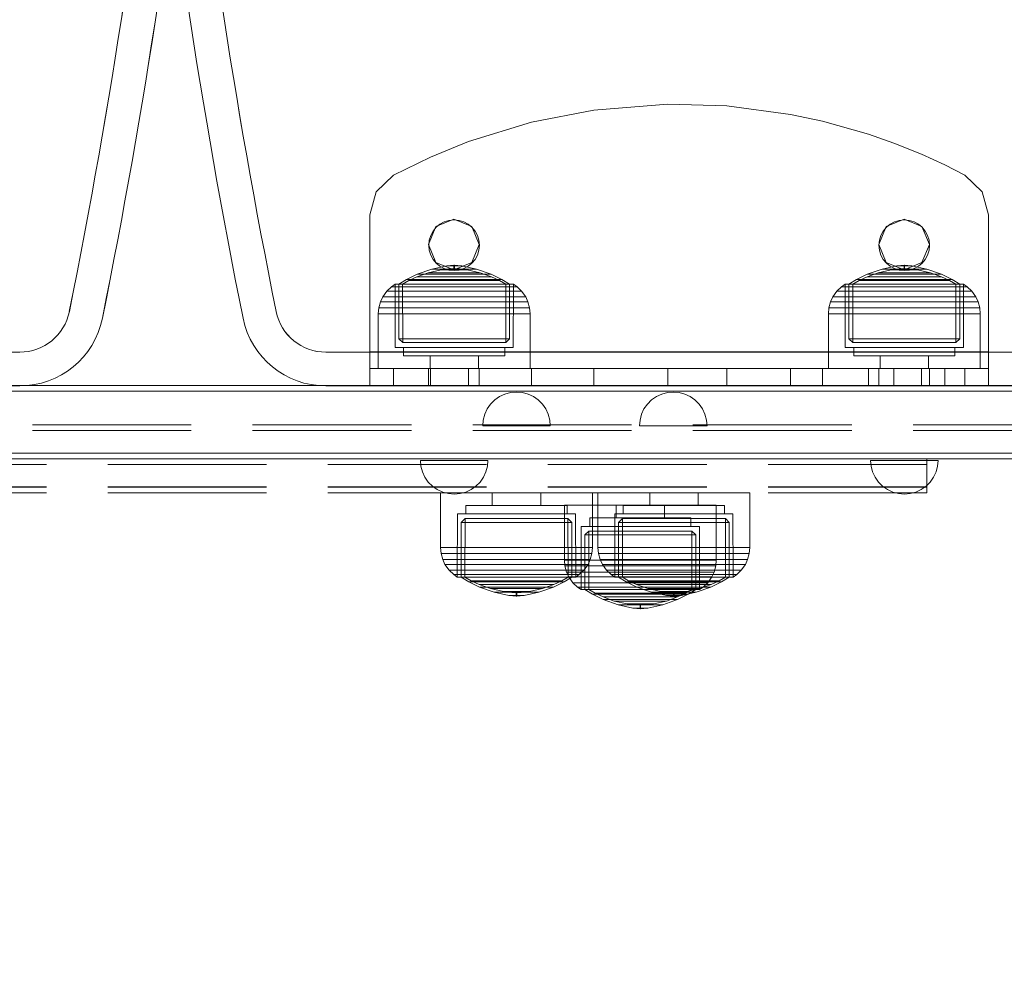
# Model space of a CAD drawing. Units: millimetres. Extents: x -1462 to 7250, y -232 to 9990.
# Drawn here: x 2439 to 2614, y 4106 to 4278 of the extents above; entities that cross this region are included whole.
import ezdxf

# ---------------------------------------------------------------- set-up
doc = ezdxf.new("R2010")
doc.units = ezdxf.units.MM
doc.linetypes.add('Hidden Line', pattern=[39.122222, 28.222222, -10.9])
doc.linetypes.add('Wipeout_Contour', pattern=[1000, 0, -1000])
for name, color, linetype, lineweight in [('2D Drafting - General_Pen_No__62', 7, 'Continuous', 20), ('Interior - Furniture _Pen_No__4', 7, 'Continuous', 20), ('Interior - Furniture _Pen_No__87', 7, 'Continuous', 20), ('Interior - Furniture _Pen_No__89', 7, 'Continuous', 20), ('Interior - Furniture _Pen_No__90', 7, 'Continuous', 20), ('Structural - Bearing_Pen_No__87', 7, 'Continuous', 20), ('Structural - Bearing_Pen_No__89', 7, 'Continuous', 20), ('Structural - Bearing_Pen_No__90', 7, 'Continuous', 20)]:
    doc.layers.add(name, color=color, linetype=linetype, lineweight=lineweight)
for name, color, linetype in [('Dimensions', 7, 'Continuous'), ('Interior - Furniture', 7, 'Continuous'), ('Structural - Bearing', 7, 'Continuous')]:
    doc.layers.add(name, color=color, linetype=linetype)
doc.styles.get("Standard").update_dxf_attribs({"font": 'arial.ttf'})
doc.dimstyles.new('Leikkiset keinu', dxfattribs={"dimtxt": 150, "dimasz": 2.5, "dimexe": 0.06, "dimexo": 0.625, "dimtad": 0, "dimtih": 1, "dimtoh": 1, "dimdec": 0, "dimtxsty": 'Standard', "dimcen": 2.5, "dimadec": 0, "dimazin": 0, "dimtfac": 1, "dimtmove": 0, "dimatfit": 3, "dimfxl": 1, "dimarcsym": 0})

# ---------------------------------------------------------------- blocks, each defined once
blk = doc.blocks.new('Slab_45', base_point=(-678.03, -2160.04))
at = {"layer": 'Structural - Bearing_Pen_No__89', "linetype": 'Continuous', "flags": 128}
blk.add_lwpolyline([(-678.03, -2160.04, 0.049886), (-655.65, -2383.82, 0.356952), (-646.82, -2391.04), (-521.23, -2391.04, 0.356952), (-512.41, -2383.82, 0.049886), (-490.03, -2160.04, 0.049886), (-512.41, -1936.26, 0.356952), (-521.23, -1929.04), (-646.82, -1929.04, 0.356952), (-655.65, -1936.26, 0.049886)], format="xyb", close=True, dxfattribs=at)
blk = doc.blocks.new('Slab_46', base_point=(-498.03, -2160.04))
at = {"layer": 'Structural - Bearing_Pen_No__89', "linetype": 'Continuous', "flags": 128}
for points in [[(-498.03, -2160.04, 0.049886), (-475.65, -2383.82, 0.356952), (-466.82, -2391.04), (-341.23, -2391.04, 0.356952), (-332.41, -2383.82, 0.049886), (-310.03, -2160.04, 0.049886), (-332.41, -1936.26, 0.356952), (-341.23, -1929.04), (-466.82, -1929.04, 0.356952), (-475.65, -1936.26, 0.049886)], [(-439.53, -2372.04, 1), (-448.53, -2372.04, 1)], [(-359.53, -2372.04, 1), (-368.53, -2372.04, 1)]]:
    blk.add_lwpolyline(points, format="xyb", close=True, dxfattribs=at)
blk = doc.blocks.new('Wall_57', base_point=(-521.23, -2397.04))
at = {"layer": 'Structural - Bearing_Pen_No__87', "linetype": 'Continuous'}
for radius in [9, 15]:
    blk.add_arc((-521.23, -2382.04), radius, 270, 348.5765, dxfattribs=at)
blk = doc.blocks.new('Wall_58', base_point=(-506.53, -2385.01))
at = {"layer": 'Structural - Bearing_Pen_No__87', "linetype": 'Continuous'}
for radius in [1129.88, 1135.88]:
    blk.add_arc((-1619.91, -2160.04), radius, 348.57654, 0, dxfattribs=at)
blk = doc.blocks.new('Wall_64', base_point=(-504.03, -2160.04))
at = {"layer": 'Structural - Bearing_Pen_No__87', "linetype": 'Continuous'}
for radius in [1135.88, 1129.88]:
    blk.add_arc((631.85, -2160.04), radius, 180, 191.42346, dxfattribs=at)
blk = doc.blocks.new('Wall_65', base_point=(-481.53, -2385.01))
at = {"layer": 'Structural - Bearing_Pen_No__87', "linetype": 'Continuous'}
for radius, start in [(15, 191.4235), (9, 191.4234)]:
    blk.add_arc((-466.82, -2382.04), radius, start, 270, dxfattribs=at)
blk = doc.blocks.new('Wall_66', base_point=(-466.82, -2397.04))
at = {"color": 254, "linetype": 'Wipeout_Contour', "lineweight": 0, "ltscale": 9714.723471}
blk.add_wipeout([(-466.82, -2397.04), (-341.23, -2397.04), (-341.23, -2391.04), (-466.82, -2391.04)], dxfattribs=at).dxf.layer = 'Structural - Bearing'
at = {"layer": 'Structural - Bearing_Pen_No__87', "linetype": 'Continuous', "flags": 128}
for points in [[(-341.23, -2391.04), (-466.82, -2391.04)], [(-466.82, -2397.04), (-341.23, -2397.04)]]:
    blk.add_lwpolyline(points, dxfattribs=at)
blk = doc.blocks.new('00_TEMAT_ALL_KElenkis')
at = {"layer": 'Interior - Furniture _Pen_No__89', "linetype": 'Continuous'}
for p, q in [((0, 110), (0, 0)), ((0.18, 110), (0, 110)), ((0.54, 110), (0.18, 110)), ((1.07, 110), (0.54, 110)), ((1.74, 110), (1.07, 110)), ((2.55, 110), (1.74, 110)), ((3.45, 110), (2.55, 110)), ((3, 110), (3, 0)), ((4.44, 110), (3.45, 110)), ((5.48, 110), (4.44, 110)), ((6, 110), (5.48, 110)), ((6, 110), (6, 0)), ((0.18, 0), (0, 0)), ((0.54, 0), (0.18, 0)), ((1.07, 0), (0.54, 0)), ((1.74, 0), (1.07, 0)), ((2.55, 0), (1.74, 0)), ((3.45, 0), (2.55, 0)), ((4.44, 0), (3.45, 0)), ((5.48, 0), (4.44, 0)), ((6, 0), (5.48, 0))]:
    blk.add_line(p, q, dxfattribs=at)
at = {"layer": 'Interior - Furniture _Pen_No__90', "linetype": 'Continuous'}
for p, q in [((6, 110), (30.31, 110)), ((30.31, 110), (34.43, 108.85)), ((34.43, 108.85), (37.38, 105.75)), ((3, 105.75), (0, 105.75)), ((37.38, 105.75), (39.18, 102.2)), ((3, 102.2), (0, 102.2)), ((39.18, 102.2), (41.08, 98.05)), ((3, 99.47), (0, 99.47)), ((3, 98.05), (0, 98.05)), ((21.87, 98.15), (20.55, 94.97)), ((25.05, 99.47), (21.87, 98.15)), ((28.23, 98.15), (25.05, 99.47)), ((29.55, 94.97), (28.23, 98.15)), ((41.08, 98.05), (43.06, 93.15)), ((20.55, 94.97), (21.87, 91.79)), ((28.23, 91.79), (29.55, 94.97)), ((3, 93.15), (0, 93.15)), ((43.06, 93.15), (44.63, 88.67)), ((21.87, 91.79), (25.05, 90.47)), ((25.05, 90.47), (28.23, 91.79)), ((3, 90.47), (0, 90.47)), ((3, 88.67), (0, 88.67)), ((44.63, 88.67), (46.96, 80.48)), ((3, 80.48), (0, 80.48)), ((46.96, 80.48), (48.17, 74.81)), ((3, 74.81), (0, 74.81)), ((48.17, 74.81), (49.67, 63.47)), ((3, 63.47), (0, 63.47)), ((49.67, 63.47), (49.98, 52.97)), ((3, 52.97), (0, 52.97)), ((49.98, 52.97), (48.93, 39.83)), ((3, 39.83), (0, 39.83)), ((48.93, 39.83), (46.77, 28.74)), ((3, 28.74), (0, 28.74)), ((46.77, 28.74), (43.32, 17.56)), ((3, 19.46), (0, 19.46)), ((25.05, 19.46), (21.87, 18.14)), ((28.23, 18.14), (25.05, 19.46)), ((3, 17.56), (0, 17.56)), ((21.87, 18.14), (20.55, 14.96)), ((29.55, 14.96), (28.23, 18.14)), ((43.32, 17.56), (40.57, 10.8)), ((20.55, 14.96), (21.87, 11.78)), ((28.23, 11.78), (29.55, 14.96)), ((3, 10.8), (0, 10.8)), ((21.87, 11.78), (25.05, 10.46)), ((25.05, 10.46), (28.23, 11.78)), ((40.57, 10.8), (37.38, 4.25)), ((3, 10.46), (0, 10.46)), ((3, 4.25), (0, 4.25)), ((37.38, 4.25), (34.43, 1.15)), ((30.31, 0), (6, 0)), ((34.43, 1.15), (30.31, 0))]:
    blk.add_line(p, q, dxfattribs=at)
blk = doc.blocks.new('00_100101_mice_black')
at = {"layer": 'Interior - Furniture _Pen_No__87', "linetype": 'Continuous'}
for p, q in [((9.53, 17.69), (6.92, 16.76)), ((8.87, 17.02), (11.18, 17.54)), ((12.16, 18.26), (9.53, 17.69)), ((9.65, 17.69), (9.53, 17.69)), ((9.89, 17.69), (9.65, 17.69)), ((10.24, 17.69), (9.89, 17.69)), ((10.68, 17.69), (10.24, 17.69)), ((11.21, 17.69), (10.68, 17.69)), ((11.25, 17.54), (11.18, 17.54)), ((11.82, 17.69), (11.21, 17.69)), ((11.25, 17.55), (12.51, 17.7)), ((11.39, 17.54), (11.25, 17.54)), ((11.59, 17.54), (11.39, 17.54)), ((11.85, 17.54), (11.59, 17.54)), ((12.47, 17.69), (11.82, 17.69)), ((12.16, 17.54), (11.85, 17.54)), ((12.2, 18.26), (12.16, 18.26)), ((12.51, 17.54), (12.16, 17.54)), ((13.45, 18.4), (12.2, 18.27)), ((12.28, 18.26), (12.2, 18.26)), ((12.4, 18.26), (12.28, 18.26)), ((12.55, 18.26), (12.4, 18.26)), ((13.15, 17.69), (12.47, 17.69)), ((12.54, 17.7), (12.51, 17.7)), ((12.9, 17.54), (12.51, 17.54)), ((12.6, 17.7), (12.54, 17.7)), ((12.73, 18.26), (12.55, 18.26)), ((12.69, 17.7), (12.6, 17.7)), ((12.69, 17.71), (13.45, 17.75)), ((12.8, 17.7), (12.69, 17.7)), ((12.93, 18.26), (12.73, 18.26)), ((12.93, 17.7), (12.8, 17.7)), ((13.3, 17.54), (12.9, 17.54)), ((13.15, 18.26), (12.93, 18.26)), ((13.08, 17.7), (12.93, 17.7)), ((13.24, 17.7), (13.08, 17.7)), ((13.38, 18.26), (13.15, 18.26)), ((13.15, 17.69), (13.85, 17.69)), ((13.85, 17.69), (13.15, 17.69)), ((13.41, 17.7), (13.24, 17.7)), ((13.3, 17.54), (13.7, 17.54)), ((13.7, 17.54), (13.3, 17.54)), ((13.38, 18.26), (13.62, 18.26)), ((13.62, 18.26), (13.38, 18.26)), ((13.41, 17.7), (13.59, 17.7)), ((13.59, 17.7), (13.41, 17.7)), ((13.45, 17.75), (13.45, 18.4)), ((13.47, 18.4), (13.46, 18.4)), ((13.47, 17.75), (13.46, 17.75)), ((13.49, 18.4), (13.47, 18.4)), ((13.49, 17.75), (13.47, 17.75)), ((13.5, 18.4), (13.49, 18.4)), ((13.5, 17.75), (13.49, 17.75)), ((13.5, 18.4), (13.5, 18.4)), ((13.52, 18.4), (13.5, 18.4)), ((13.5, 17.75), (13.5, 17.75)), ((13.52, 17.75), (13.5, 17.75)), ((13.54, 18.4), (13.52, 18.4)), ((13.54, 17.75), (13.52, 17.75)), ((13.54, 18.4), (13.54, 18.4)), ((13.54, 17.75), (13.54, 17.75)), ((13.55, 17.75), (13.55, 18.4)), ((13.55, 18.4), (14.8, 18.27)), ((14.31, 17.71), (13.55, 17.75)), ((13.76, 17.7), (13.59, 17.7)), ((13.85, 18.26), (13.62, 18.26)), ((14.1, 17.54), (13.7, 17.54)), ((13.92, 17.7), (13.76, 17.7)), ((14.07, 18.26), (13.85, 18.26)), ((14.53, 17.69), (13.85, 17.69)), ((14.07, 17.7), (13.92, 17.7)), ((14.27, 18.26), (14.07, 18.26)), ((14.2, 17.7), (14.07, 17.7)), ((14.49, 17.54), (14.1, 17.54)), ((14.31, 17.7), (14.2, 17.7)), ((14.45, 18.26), (14.27, 18.26)), ((14.4, 17.7), (14.31, 17.7)), ((14.46, 17.7), (14.4, 17.7)), ((14.6, 18.26), (14.45, 18.26)), ((14.49, 17.7), (14.46, 17.7)), ((15.75, 17.55), (14.49, 17.7)), ((14.84, 17.54), (14.49, 17.54)), ((15.18, 17.69), (14.53, 17.69)), ((14.72, 18.26), (14.6, 18.26)), ((14.8, 18.26), (14.72, 18.26)), ((14.84, 18.26), (14.8, 18.26)), ((14.84, 18.26), (17.47, 17.69)), ((15.15, 17.54), (14.84, 17.54)), ((15.41, 17.54), (15.15, 17.54)), ((15.79, 17.69), (15.18, 17.69)), ((15.61, 17.54), (15.41, 17.54)), ((15.75, 17.54), (15.61, 17.54)), ((15.82, 17.54), (15.75, 17.54)), ((16.32, 17.69), (15.79, 17.69)), ((18.13, 17.02), (15.82, 17.54)), ((16.76, 17.69), (16.32, 17.69)), ((17.11, 17.69), (16.76, 17.69)), ((17.35, 17.69), (17.11, 17.69)), ((17.47, 17.69), (17.35, 17.69)), ((17.47, 17.69), (20.08, 16.76)), ((5.02, 15.82), (3.65, 14.98)), ((6.92, 16.76), (5.02, 15.82)), ((5.28, 15.82), (5.02, 15.82)), ((5.79, 15.82), (5.28, 15.82)), ((5.46, 15.63), (6.87, 16.3)), ((6.53, 15.82), (5.79, 15.82)), ((7.48, 15.82), (6.53, 15.82)), ((6.87, 16.3), (8.87, 17.02)), ((7.07, 16.3), (6.87, 16.3)), ((7.12, 16.76), (6.92, 16.76)), ((7.47, 16.3), (7.07, 16.3)), ((7.52, 16.76), (7.12, 16.76)), ((8.05, 16.3), (7.47, 16.3)), ((8.62, 15.82), (7.48, 15.82)), ((8.09, 16.76), (7.52, 16.76)), ((8.8, 16.3), (8.05, 16.3)), ((8.83, 16.76), (8.09, 16.76)), ((9.9, 15.82), (8.62, 15.82)), ((9.68, 16.3), (8.8, 16.3)), ((9.71, 16.76), (8.83, 16.76)), ((9.01, 17.02), (8.87, 17.02)), ((9.29, 17.02), (9.01, 17.02)), ((9.69, 17.02), (9.29, 17.02)), ((10.69, 16.3), (9.68, 16.3)), ((10.21, 17.02), (9.69, 17.02)), ((10.71, 16.76), (9.71, 16.76)), ((11.3, 15.82), (9.9, 15.82)), ((10.83, 17.02), (10.21, 17.02)), ((11.78, 16.3), (10.69, 16.3)), ((11.79, 16.76), (10.71, 16.76)), ((11.54, 17.02), (10.83, 17.02)), ((12.76, 15.82), (11.3, 15.82)), ((12.3, 17.02), (11.54, 17.02)), ((12.92, 16.3), (11.78, 16.3)), ((12.92, 16.76), (11.79, 16.76)), ((13.1, 17.02), (12.3, 17.02)), ((12.76, 15.82), (14.24, 15.82)), ((14.24, 15.82), (12.76, 15.82)), ((12.92, 16.76), (14.08, 16.76)), ((14.08, 16.76), (12.92, 16.76)), ((12.92, 16.3), (14.08, 16.3)), ((14.08, 16.3), (12.92, 16.3)), ((13.1, 17.02), (13.9, 17.02)), ((13.9, 17.02), (13.1, 17.02)), ((14.7, 17.02), (13.9, 17.02)), ((15.21, 16.76), (14.08, 16.76)), ((15.22, 16.3), (14.08, 16.3)), ((15.7, 15.82), (14.24, 15.82)), ((15.46, 17.02), (14.7, 17.02)), ((16.29, 16.76), (15.21, 16.76)), ((16.31, 16.3), (15.22, 16.3)), ((16.17, 17.02), (15.46, 17.02)), ((17.1, 15.82), (15.7, 15.82)), ((16.79, 17.02), (16.17, 17.02)), ((17.29, 16.76), (16.29, 16.76)), ((17.32, 16.3), (16.31, 16.3)), ((17.31, 17.02), (16.79, 17.02)), ((18.38, 15.82), (17.1, 15.82)), ((18.17, 16.76), (17.29, 16.76)), ((17.71, 17.02), (17.31, 17.02)), ((18.2, 16.3), (17.32, 16.3)), ((17.99, 17.02), (17.71, 17.02)), ((18.13, 17.02), (17.99, 17.02)), ((20.13, 16.3), (18.13, 17.02)), ((18.91, 16.76), (18.17, 16.76)), ((18.95, 16.3), (18.2, 16.3)), ((19.52, 15.82), (18.38, 15.82)), ((19.48, 16.76), (18.91, 16.76)), ((19.53, 16.3), (18.95, 16.3)), ((19.88, 16.76), (19.48, 16.76)), ((20.47, 15.82), (19.52, 15.82)), ((19.93, 16.3), (19.53, 16.3)), ((20.08, 16.76), (19.88, 16.76)), ((20.13, 16.3), (19.93, 16.3)), ((20.08, 16.76), (21.98, 15.82)), ((21.54, 15.63), (20.13, 16.3)), ((21.21, 15.82), (20.47, 15.82)), ((21.72, 15.82), (21.21, 15.82)), ((21.98, 15.82), (21.72, 15.82)), ((21.98, 15.82), (23.35, 14.98)), ((2.34, 14.55), (1.52, 13.78)), ((2.98, 14.98), (2.34, 14.55)), ((2.68, 14.55), (2.34, 14.55)), ((3.35, 14.55), (2.68, 14.55)), ((3, 3.75), (2.98, 14.98)), ((3.3, 14.98), (2.98, 14.98)), ((3.93, 14.98), (3.3, 14.98)), ((4.32, 14.55), (3.35, 14.55)), ((3.95, 14.98), (3.65, 14.98)), ((3.65, 14.98), (3.66, 5.28)), ((4.85, 14.98), (3.93, 14.98)), ((4.54, 14.98), (3.95, 14.98)), ((5.58, 14.55), (4.32, 14.55)), ((4.34, 14.98), (5.46, 15.63)), ((4.35, 4.61), (4.34, 14.98)), ((5.4, 14.98), (4.54, 14.98)), ((6.03, 14.98), (4.85, 14.98)), ((6.51, 14.98), (5.4, 14.98)), ((5.7, 15.63), (5.46, 15.63)), ((7.08, 14.55), (5.58, 14.55)), ((6.18, 15.63), (5.7, 15.63)), ((7.44, 14.98), (6.03, 14.98)), ((6.89, 15.63), (6.18, 15.63)), ((7.83, 14.98), (6.51, 14.98)), ((7.79, 15.63), (6.89, 15.63)), ((8.77, 14.55), (7.08, 14.55)), ((9.04, 14.98), (7.44, 14.98)), ((8.87, 15.63), (7.79, 15.63)), ((9.32, 14.98), (7.83, 14.98)), ((10.6, 14.55), (8.77, 14.55)), ((10.09, 15.63), (8.87, 15.63)), ((10.77, 14.98), (9.04, 14.98)), ((10.94, 14.98), (9.32, 14.98)), ((11.41, 15.63), (10.09, 15.63)), ((12.52, 14.55), (10.6, 14.55)), ((12.58, 14.98), (10.77, 14.98)), ((12.64, 14.98), (10.94, 14.98)), ((12.8, 15.63), (11.41, 15.63)), ((12.52, 14.55), (14.48, 14.55)), ((14.48, 14.55), (12.52, 14.55)), ((14.42, 14.98), (12.58, 14.98)), ((14.36, 14.98), (12.64, 14.98)), ((12.8, 15.63), (14.2, 15.63)), ((14.2, 15.63), (12.8, 15.63)), ((15.59, 15.63), (14.2, 15.63)), ((16.06, 14.98), (14.36, 14.98)), ((16.23, 14.98), (14.42, 14.98)), ((16.4, 14.55), (14.48, 14.55)), ((16.91, 15.63), (15.59, 15.63)), ((17.68, 14.98), (16.06, 14.98)), ((17.96, 14.98), (16.23, 14.98)), ((18.23, 14.55), (16.4, 14.55)), ((18.13, 15.63), (16.91, 15.63)), ((19.17, 14.98), (17.68, 14.98)), ((19.56, 14.98), (17.96, 14.98)), ((19.21, 15.63), (18.13, 15.63)), ((19.92, 14.55), (18.23, 14.55)), ((20.49, 14.98), (19.17, 14.98)), ((20.11, 15.63), (19.21, 15.63)), ((20.97, 14.98), (19.56, 14.98)), ((21.42, 14.55), (19.92, 14.55)), ((20.82, 15.63), (20.11, 15.63)), ((21.6, 14.98), (20.49, 14.98)), ((21.3, 15.63), (20.82, 15.63)), ((22.15, 14.98), (20.97, 14.98)), ((21.54, 15.63), (21.3, 15.63)), ((22.68, 14.55), (21.42, 14.55)), ((22.66, 14.98), (21.54, 15.63)), ((22.46, 14.98), (21.6, 14.98)), ((23.07, 14.98), (22.15, 14.98)), ((23.05, 14.98), (22.46, 14.98)), ((22.65, 4.61), (22.66, 14.98)), ((23.65, 14.55), (22.68, 14.55)), ((23.35, 14.98), (23.05, 14.98)), ((23.7, 14.98), (23.07, 14.98)), ((23.35, 14.98), (23.34, 5.28)), ((24.32, 14.55), (23.65, 14.55)), ((24.02, 14.98), (23.7, 14.98)), ((24, 3.75), (24.02, 14.98)), ((24.02, 14.98), (24.66, 14.55)), ((24.66, 14.55), (24.32, 14.55)), ((24.66, 14.55), (25.48, 13.78)), ((0.79, 12.74), (0.39, 11.88)), ((1.52, 13.78), (0.79, 12.74)), ((1.17, 12.74), (0.79, 12.74)), ((1.93, 12.74), (1.17, 12.74)), ((1.89, 13.78), (1.52, 13.78)), ((2.61, 13.78), (1.89, 13.78)), ((3.05, 12.74), (1.93, 12.74)), ((3.65, 13.78), (2.61, 13.78)), ((4.48, 12.74), (3.05, 12.74)), ((5, 13.78), (3.65, 13.78)), ((6.18, 12.74), (4.48, 12.74)), ((6.61, 13.78), (5, 13.78)), ((8.11, 12.74), (6.18, 12.74)), ((8.42, 13.78), (6.61, 13.78)), ((10.2, 12.74), (8.11, 12.74)), ((10.39, 13.78), (8.42, 13.78)), ((12.39, 12.74), (10.2, 12.74)), ((12.45, 13.78), (10.39, 13.78)), ((12.39, 12.74), (14.61, 12.74)), ((14.61, 12.74), (12.39, 12.74)), ((12.45, 13.78), (14.55, 13.78)), ((14.55, 13.78), (12.45, 13.78)), ((16.61, 13.78), (14.55, 13.78)), ((16.8, 12.74), (14.61, 12.74)), ((18.58, 13.78), (16.61, 13.78)), ((18.89, 12.74), (16.8, 12.74)), ((20.39, 13.78), (18.58, 13.78)), ((20.82, 12.74), (18.89, 12.74)), ((22, 13.78), (20.39, 13.78)), ((22.52, 12.74), (20.82, 12.74)), ((23.35, 13.78), (22, 13.78)), ((23.95, 12.74), (22.52, 12.74)), ((24.39, 13.78), (23.35, 13.78)), ((25.07, 12.74), (23.95, 12.74)), ((25.11, 13.78), (24.39, 13.78)), ((25.83, 12.74), (25.07, 12.74)), ((25.48, 13.78), (25.11, 13.78)), ((25.48, 13.78), (26.21, 12.74)), ((26.21, 12.74), (25.83, 12.74)), ((26.21, 12.74), (26.61, 11.88)), ((0.09, 10.79), (0, 9.75)), ((0.39, 11.88), (0.09, 10.79)), ((0.5, 10.79), (0.09, 10.79)), ((0.78, 11.88), (0.39, 11.88)), ((1.3, 10.79), (0.5, 10.79)), ((1.57, 11.88), (0.78, 11.88)), ((2.47, 10.79), (1.3, 10.79)), ((2.72, 11.88), (1.57, 11.88)), ((3.98, 10.79), (2.47, 10.79)), ((4.19, 11.88), (2.72, 11.88)), ((5.78, 10.79), (3.98, 10.79)), ((5.95, 11.88), (4.19, 11.88)), ((7.81, 10.79), (5.78, 10.79)), ((7.94, 11.88), (5.95, 11.88)), ((10.02, 10.79), (7.81, 10.79)), ((10.09, 11.88), (7.94, 11.88)), ((12.33, 10.79), (10.02, 10.79)), ((12.35, 11.88), (10.09, 11.88)), ((12.33, 10.79), (14.67, 10.79)), ((14.67, 10.79), (12.33, 10.79)), ((12.35, 11.88), (14.65, 11.88)), ((14.65, 11.88), (12.35, 11.88)), ((16.91, 11.88), (14.65, 11.88)), ((16.98, 10.79), (14.67, 10.79)), ((19.06, 11.88), (16.91, 11.88)), ((19.19, 10.79), (16.98, 10.79)), ((21.05, 11.88), (19.06, 11.88)), ((21.22, 10.79), (19.19, 10.79)), ((22.81, 11.88), (21.05, 11.88)), ((23.02, 10.79), (21.22, 10.79)), ((24.28, 11.88), (22.81, 11.88)), ((24.53, 10.79), (23.02, 10.79)), ((25.43, 11.88), (24.28, 11.88)), ((25.7, 10.79), (24.53, 10.79)), ((26.22, 11.88), (25.43, 11.88)), ((26.5, 10.79), (25.7, 10.79)), ((26.61, 11.88), (26.22, 11.88)), ((26.91, 10.79), (26.5, 10.79)), ((26.61, 11.88), (26.91, 10.79)), ((26.91, 10.79), (27, 9.75)), ((0.41, 9.75), (0, 9.75)), ((0, 9.75), (0, 0)), ((1.22, 9.75), (0.41, 9.75)), ((2.4, 9.75), (1.22, 9.75)), ((3.92, 9.75), (2.4, 9.75)), ((5.73, 9.75), (3.92, 9.75)), ((7.77, 9.75), (5.73, 9.75)), ((9.99, 9.75), (7.77, 9.75)), ((12.32, 9.75), (9.99, 9.75)), ((12.32, 9.75), (14.68, 9.75)), ((14.68, 9.75), (12.32, 9.75)), ((17.01, 9.75), (14.68, 9.75)), ((19.23, 9.75), (17.01, 9.75)), ((21.27, 9.75), (19.23, 9.75)), ((23.08, 9.75), (21.27, 9.75)), ((24.6, 9.75), (23.08, 9.75)), ((25.78, 9.75), (24.6, 9.75)), ((26.59, 9.75), (25.78, 9.75)), ((27, 9.75), (26.59, 9.75)), ((27, 9.75), (27, 0)), ((3.66, 5.28), (4.35, 4.61)), ((3.96, 5.28), (3.66, 5.28)), ((4.55, 5.28), (3.96, 5.28)), ((5.41, 5.28), (4.55, 5.28)), ((6.52, 5.28), (5.41, 5.28)), ((7.84, 5.28), (6.52, 5.28)), ((9.33, 5.28), (7.84, 5.28)), ((10.94, 5.28), (9.33, 5.28)), ((12.64, 5.28), (10.94, 5.28)), ((12.64, 5.28), (14.36, 5.28)), ((14.36, 5.28), (12.64, 5.28)), ((16.06, 5.28), (14.36, 5.28)), ((17.67, 5.28), (16.06, 5.28)), ((19.16, 5.28), (17.67, 5.28)), ((20.48, 5.28), (19.16, 5.28)), ((21.59, 5.28), (20.48, 5.28)), ((22.45, 5.28), (21.59, 5.28)), ((23.04, 5.28), (22.45, 5.28)), ((23.34, 5.28), (22.65, 4.61)), ((23.34, 5.28), (23.04, 5.28)), ((3.32, 3.75), (3, 3.75)), ((3.95, 3.75), (3.32, 3.75)), ((4.87, 3.75), (3.95, 3.75)), ((4.63, 4.61), (4.35, 4.61)), ((4.5, 2.25), (4.5, 3.75)), ((5.18, 4.61), (4.63, 4.61)), ((6.05, 3.75), (4.87, 3.75)), ((5.98, 4.61), (5.18, 4.61)), ((7.01, 4.61), (5.98, 4.61)), ((7.45, 3.75), (6.05, 3.75)), ((8.23, 4.61), (7.01, 4.61)), ((9.05, 3.75), (7.45, 3.75)), ((9.62, 4.61), (8.23, 4.61)), ((10.77, 3.75), (9.05, 3.75)), ((11.12, 4.61), (9.62, 4.61)), ((12.58, 3.75), (10.77, 3.75)), ((12.7, 4.61), (11.12, 4.61)), ((14.42, 3.75), (12.58, 3.75)), ((12.7, 4.61), (14.3, 4.61)), ((14.3, 4.61), (12.7, 4.61)), ((15.88, 4.61), (14.3, 4.61)), ((16.23, 3.75), (14.42, 3.75)), ((17.38, 4.61), (15.88, 4.61)), ((17.95, 3.75), (16.23, 3.75)), ((18.77, 4.61), (17.38, 4.61)), ((19.55, 3.75), (17.95, 3.75)), ((19.99, 4.61), (18.77, 4.61)), ((20.95, 3.75), (19.55, 3.75)), ((21.02, 4.61), (19.99, 4.61)), ((22.13, 3.75), (20.95, 3.75)), ((21.82, 4.61), (21.02, 4.61)), ((22.37, 4.61), (21.82, 4.61)), ((23.05, 3.75), (22.13, 3.75)), ((22.65, 4.61), (22.37, 4.61)), ((22.5, 2.25), (22.5, 3.75)), ((23.68, 3.75), (23.05, 3.75)), ((24, 3.75), (23.68, 3.75)), ((4.77, 2.25), (4.5, 2.25)), ((5.31, 2.25), (4.77, 2.25)), ((6.1, 2.25), (5.31, 2.25)), ((7.11, 2.25), (6.1, 2.25)), ((8.32, 2.25), (7.11, 2.25)), ((9.68, 2.25), (8.32, 2.25)), ((9.2, 0), (9.2, 2.25)), ((11.16, 2.25), (9.68, 2.25)), ((12.71, 2.25), (11.16, 2.25)), ((14.29, 2.25), (12.71, 2.25)), ((15.84, 2.25), (14.29, 2.25)), ((17.32, 2.25), (15.84, 2.25)), ((18.68, 2.25), (17.32, 2.25)), ((17.8, 0), (17.8, 2.25)), ((19.89, 2.25), (18.68, 2.25)), ((20.9, 2.25), (19.89, 2.25)), ((21.69, 2.25), (20.9, 2.25)), ((22.23, 2.25), (21.69, 2.25)), ((22.5, 2.25), (22.23, 2.25)), ((0.41, 0), (0, 0)), ((1.22, 0), (0.41, 0)), ((2.4, 0), (1.22, 0)), ((3.92, 0), (2.4, 0)), ((5.73, 0), (3.92, 0)), ((7.77, 0), (5.73, 0)), ((9.99, 0), (7.77, 0)), ((12.32, 0), (9.99, 0)), ((14.68, 0), (12.32, 0)), ((17.01, 0), (14.68, 0)), ((19.23, 0), (17.01, 0)), ((21.27, 0), (19.23, 0)), ((23.08, 0), (21.27, 0)), ((24.6, 0), (23.08, 0)), ((25.78, 0), (24.6, 0)), ((26.59, 0), (25.78, 0)), ((27, 0), (26.59, 0))]:
    blk.add_line(p, q, dxfattribs=at)
blk = doc.blocks.new('Semisphere 18_2')
at = {"layer": 'Interior - Furniture _Pen_No__4', "linetype": 'Continuous'}
for p, q in [((-3, 5.2), (-2.05, 5.64)), ((-2.05, 5.64), (-1.04, 5.91)), ((-1.04, 5.91), (0, 6)), ((0, 5.91), (0, 6)), ((0, 5.64), (0, 5.91)), ((0, 5.2), (0, 5.64)), ((-5.2, 3), (-4.6, 3.86)), ((-4.6, 3.86), (-3.86, 4.6)), ((-3.86, 4.6), (-3, 5.2)), ((0, 4.6), (0, 5.2)), ((0, 3.86), (0, 4.6)), ((0, 3), (0, 3.86)), ((-5.91, 1.04), (-5.64, 2.05)), ((-5.64, 2.05), (-5.2, 3)), ((0, 2.05), (0, 3)), ((0, 1.04), (0, 2.05)), ((-6, 0), (-5.91, 1.04)), ((0, 0), (0, 1.04)), ((0, -1.04), (0, 0)), ((-6, 0), (-5.91, -1.04)), ((-5.91, -1.04), (-5.64, -2.05)), ((0, -2.05), (0, -1.04)), ((-5.64, -2.05), (-5.2, -3)), ((-5.2, -3), (-4.6, -3.86)), ((0, -3), (0, -2.05)), ((0, -3.86), (0, -3)), ((-4.6, -3.86), (-3.86, -4.6)), ((-3.86, -4.6), (-3, -5.2)), ((-3, -5.2), (-2.05, -5.64)), ((0, -4.6), (0, -3.86)), ((0, -5.2), (0, -4.6)), ((0, -5.64), (0, -5.2)), ((-2.05, -5.64), (-1.04, -5.91)), ((-1.04, -5.91), (0, -6)), ((0, -5.91), (0, -5.64)), ((0, -6), (0, -5.91))]:
    blk.add_line(p, q, dxfattribs=at)
blk = doc.blocks.new('Beam_33', base_point=(-290, -2396.96))
at = {"layer": 'Structural - Bearing_Pen_No__90', "linetype": 'Continuous'}
for p, q in [((-724, -2396.96), (-256, -2396.96)), ((-724, -2397.96), (-256, -2397.96))]:
    blk.add_line(p, q, dxfattribs=at)
blk = doc.blocks.new('Beam_34', base_point=(-290, -2397.98))
at = {"layer": 'Structural - Bearing_Pen_No__90', "linetype": 'Continuous'}
for p, q in [((-724, -2397.98), (-256, -2397.98)), ((-724, -2408.98), (-256, -2408.98))]:
    blk.add_line(p, q, dxfattribs=at)
blk = doc.blocks.new('Beam_35', base_point=(-290, -2409))
at = {"layer": 'Structural - Bearing_Pen_No__90', "linetype": 'Continuous'}
for p, q in [((-724, -2409), (-256, -2409)), ((-724, -2410), (-256, -2410))]:
    blk.add_line(p, q, dxfattribs=at)
blk = doc.blocks.new('Beam_39', base_point=(-730, -2404.96))
at = {"layer": 'Structural - Bearing_Pen_No__90', "linetype": 'Hidden Line'}
for p, q in [((-256, -2403.96), (-724, -2403.96)), ((-256, -2404.96), (-724, -2404.96))]:
    blk.add_line(p, q, dxfattribs=at)
blk = doc.blocks.new('Beam_40', base_point=(-730, -2408.98))
at = {"layer": 'Structural - Bearing_Pen_No__90', "linetype": 'Hidden Line'}
for p, q in [((-256, -2404.98), (-724, -2404.98)), ((-256, -2408.98), (-724, -2408.98))]:
    blk.add_line(p, q, dxfattribs=at)
blk = doc.blocks.new('Beam_41', base_point=(-730, -2410))
at = {"layer": 'Structural - Bearing_Pen_No__90', "linetype": 'Hidden Line'}
blk.add_line((-256, -2409), (-724, -2409), dxfattribs=at)
blk = doc.blocks.new('Beam_45', base_point=(-730, -2410.98))
at = {"layer": 'Structural - Bearing_Pen_No__90', "linetype": 'Hidden Line'}
for q in [(-617.5, -2410.98), (-360, -2409.98)]:
    blk.add_line((-360, -2410.98), q, dxfattribs=at)
blk = doc.blocks.new('Beam_46', base_point=(-730, -2415))
at = {"layer": 'Structural - Bearing_Pen_No__90', "linetype": 'Hidden Line'}
for p, q in [((-360, -2411), (-617.5, -2411)), ((-360, -2415), (-360, -2411)), ((-360, -2415), (-617.5, -2415))]:
    blk.add_line(p, q, dxfattribs=at)
blk = doc.blocks.new('Beam_47', base_point=(-730, -2416.02))
at = {"layer": 'Structural - Bearing_Pen_No__90', "linetype": 'Hidden Line'}
for p, q in [((-360, -2415.02), (-617.5, -2415.02)), ((-360, -2416.02), (-617.5, -2416.02)), ((-360, -2416.02), (-360, -2415.02))]:
    blk.add_line(p, q, dxfattribs=at)
blk = doc.blocks.new('*D311')
at = {"layer": 'Defpoints', "color": 0}
for p in [(2656.79, 8748.91), (-1234.64, 582.42), (2716.28, 582.42)]:
    blk.add_point(p, dxfattribs=at)
at = {"layer": 'Dimensions', "color": 0, "lineweight": -2}
for p, q in [((2656.17, 8748.91), (-1234.7, 8748.91)), ((-1234.64, 8746.41), (-1234.64, 4742.87)), ((-1234.64, 584.92), (-1234.64, 4588.47)), ((2715.66, 582.42), (-1234.7, 582.42))]:
    blk.add_line(p, q, dxfattribs=at)
at = {"layer": 'Dimensions', "color": 0}
for points in [[(-1234.23, 8746.41), (-1235.06, 8746.41), (-1234.64, 8748.91)], [(-1235.06, 584.92), (-1234.23, 584.92), (-1234.64, 582.42)]]:
    blk.add_solid(points, dxfattribs=at)
at = {"layer": 'Dimensions', "color": 0, "insert": (-1234.64, 4665.67), "char_height": 150, "attachment_point": 5}
blk.add_mtext('8166', dxfattribs=at)
blk = doc.blocks.new('*D312')
at = {"layer": 'Defpoints', "color": 0}
for p in [(76.91, 6397.67), (7249.86, 4867.29), (7249.86, -133.22)]:
    blk.add_point(p, dxfattribs=at)
at = {"layer": 'Dimensions', "color": 0, "lineweight": -2}
for p, q in [((76.91, 6397.05), (76.91, -133.28)), ((7249.86, 4866.66), (7249.86, -133.28)), ((79.41, -133.22), (3439.63, -133.22)), ((7247.36, -133.22), (3887.13, -133.22))]:
    blk.add_line(p, q, dxfattribs=at)
at = {"layer": 'Dimensions', "color": 0}
for points in [[(79.41, -132.81), (79.41, -133.64), (76.91, -133.22)], [(7247.36, -133.64), (7247.36, -132.81), (7249.86, -133.22)]]:
    blk.add_solid(points, dxfattribs=at)
at = {"layer": 'Dimensions', "color": 0, "insert": (3663.38, -133.22), "char_height": 150, "attachment_point": 5}
blk.add_mtext('7173', dxfattribs=at)
blk = doc.blocks.new('*D313')
at = {"layer": 'Defpoints', "color": 0}
for p in [(1298.94, 7241.45), (2686.44, 7241.45), (2720.01, 2579.74)]:
    blk.add_point(p, dxfattribs=at)
at = {"layer": 'Dimensions', "color": 0, "lineweight": -2}
for p, q in [((2685.82, 7241.45), (1298.88, 7241.45)), ((1298.94, 7238.95), (1298.94, 4987.79)), ((1298.94, 2582.24), (1298.94, 4833.39)), ((2719.39, 2579.74), (1298.88, 2579.74))]:
    blk.add_line(p, q, dxfattribs=at)
at = {"layer": 'Dimensions', "color": 0}
for points in [[(1299.36, 7238.95), (1298.52, 7238.95), (1298.94, 7241.45)], [(1298.52, 2582.24), (1299.36, 2582.24), (1298.94, 2579.74)]]:
    blk.add_solid(points, dxfattribs=at)
at = {"layer": 'Dimensions', "color": 0, "insert": (1298.94, 4910.59), "char_height": 150, "attachment_point": 5}
blk.add_mtext('4662', dxfattribs=at)

msp = doc.modelspace()

# ---------------------------------------------------------------- linework, layer by layer
at = {"layer": '2D Drafting - General_Pen_No__62', "linetype": 'Continuous', "flags": 128}
msp.add_lwpolyline([(2476.26, 4450.29, 0.049886), (2453.76, 4675.26, 0.356952), (2439.06, 4687.29), (2313.47, 4687.29, 0.356952), (2298.76, 4675.26, 0.049886), (2276.26, 4450.29, 0.049886), (2298.76, 4225.32, 0.356952), (2313.47, 4213.29), (2439.06, 4213.29, 0.356952), (2453.76, 4225.32, 0.049886)], format="xyb", close=True, dxfattribs=at)
at = {"layer": '2D Drafting - General_Pen_No__62', "linetype": 'Continuous'}
for centre in [(2516.26, 4238.29), (2596.26, 4238.29)]:
    msp.add_circle(centre, 4.5, dxfattribs=at)

# ---------------------------------------------------------------- block references
at = {"layer": 'Interior - Furniture', "color": 104, "linetype": 'Continuous', "lineweight": 20, "true_color": 0x029e21, "xscale": -1, "zscale": 1000}
for name, p, rotation in [('Semisphere 18_2', (2527.35, 4206.19), 89.99999999999999), ('Semisphere 18_2', (2555.21, 4206.19), 89.99999999999999), ('Semisphere 18_2', (2516.28, 4200.06), 270), ('Semisphere 18_2', (2596.28, 4200.06), 270), ('00_100101_mice_black', (2513.85, 4194.31), 180), ('00_100101_mice_black', (2541.82, 4194.31), 180), ('00_100101_mice_black', (2535.86, 4192.08), 180)]:
    msp.add_blockref(name, p, dxfattribs=dict(at, rotation=rotation))
at = {"layer": 'Structural - Bearing', "color": 123, "linetype": 'Continuous', "lineweight": 20, "true_color": 0x71cebe}
for name, p in [('Slab_45', (2282.26, 4450.29)), ('Slab_46', (2462.26, 4450.29))]:
    msp.add_blockref(name, p, dxfattribs=at)
at = {"layer": 'Structural - Bearing'}
for name, p in [('Wall_58', (2453.76, 4225.32)), ('Wall_64', (2456.26, 4450.29)), ('Wall_57', (2439.06, 4213.29)), ('Wall_65', (2478.76, 4225.32))]:
    msp.add_blockref(name, p, dxfattribs=at)
at = {"layer": 'Structural - Bearing', "color": 132, "lineweight": 20, "true_color": 0x00bfbf}
for name, p in [('Beam_34', (2670.29, 4212.35)), ('Beam_39', (2230.29, 4205.37)), ('Beam_40', (2230.29, 4201.35)), ('Beam_41', (2230.29, 4200.33)), ('Beam_45', (2230.29, 4199.35)), ('Beam_35', (2670.29, 4201.33)), ('Beam_46', (2230.29, 4195.33)), ('Beam_47', (2230.29, 4194.31))]:
    msp.add_blockref(name, p, dxfattribs=at)

# ---------------------------------------------------------------- next in the draw order: block references
at = {"layer": 'Structural - Bearing'}
msp.add_blockref('Wall_66', (2493.47, 4213.29), dxfattribs=at)

# ---------------------------------------------------------------- next in the draw order: linework, layer by layer
at = {"layer": '2D Drafting - General_Pen_No__62', "linetype": 'Continuous', "flags": 128}
msp.add_lwpolyline([(2656.26, 4450.29, 0.049886), (2633.76, 4675.26, 0.356952), (2619.06, 4687.29), (2493.47, 4687.29, 0.356952), (2478.76, 4675.26, 0.049886), (2456.26, 4450.29, 0.049886), (2478.76, 4225.32, 0.356952), (2493.47, 4213.29), (2619.06, 4213.29, 0.356952), (2633.76, 4225.32, 0.049886)], format="xyb", close=True, dxfattribs=at)

# ---------------------------------------------------------------- next in the draw order: block references
at = {"layer": 'Interior - Furniture', "color": 104, "linetype": 'Continuous', "lineweight": 20, "true_color": 0x029e21, "xscale": -1, "zscale": 1000, "rotation": 270}
msp.add_blockref('00_TEMAT_ALL_KElenkis', (2501.26, 4213.37), dxfattribs=at)
at = {"layer": 'Interior - Furniture', "color": 104, "linetype": 'Continuous', "lineweight": 20, "true_color": 0x029e21, "xscale": -1, "zscale": 1000}
for p in [(2529.78, 4216.37), (2609.78, 4216.37)]:
    msp.add_blockref('00_100101_mice_black', p, dxfattribs=at)
at = {"layer": 'Structural - Bearing', "color": 132, "lineweight": 20, "true_color": 0x00bfbf}
msp.add_blockref('Beam_33', (2670.29, 4213.37), dxfattribs=at)

# ---------------------------------------------------------------- next in the draw order: dimensions: what is measured, and where the dimension line sits
at = {"layer": 'Dimensions'}
for base, p1, p2, picture, middle in [((-1234.64, 582.42), (2656.79, 8748.91), (2716.28, 582.42), '*D311', (-1234.64, 4665.67)), ((1298.94, 7241.45), (2720.01, 2579.74), (2686.44, 7241.45), '*D313', (1298.94, 4910.59))]:
    dim = msp.add_linear_dim(base=base, p1=p1, p2=p2, angle=90, dimstyle='Leikkiset keinu', dxfattribs=at)
    dim.commit()
    dim.dimension.update_dxf_attribs({"geometry": picture, "text_midpoint": middle})
dim = msp.add_linear_dim(base=(7249.86, -133.22), p1=(76.91, 6397.67), p2=(7249.86, 4867.29), dimstyle='Leikkiset keinu', dxfattribs=at)
dim.commit()
dim.dimension.update_dxf_attribs({"geometry": '*D312', "text_midpoint": (3663.38, -133.22)})

doc.saveas('drawing.dxf')
